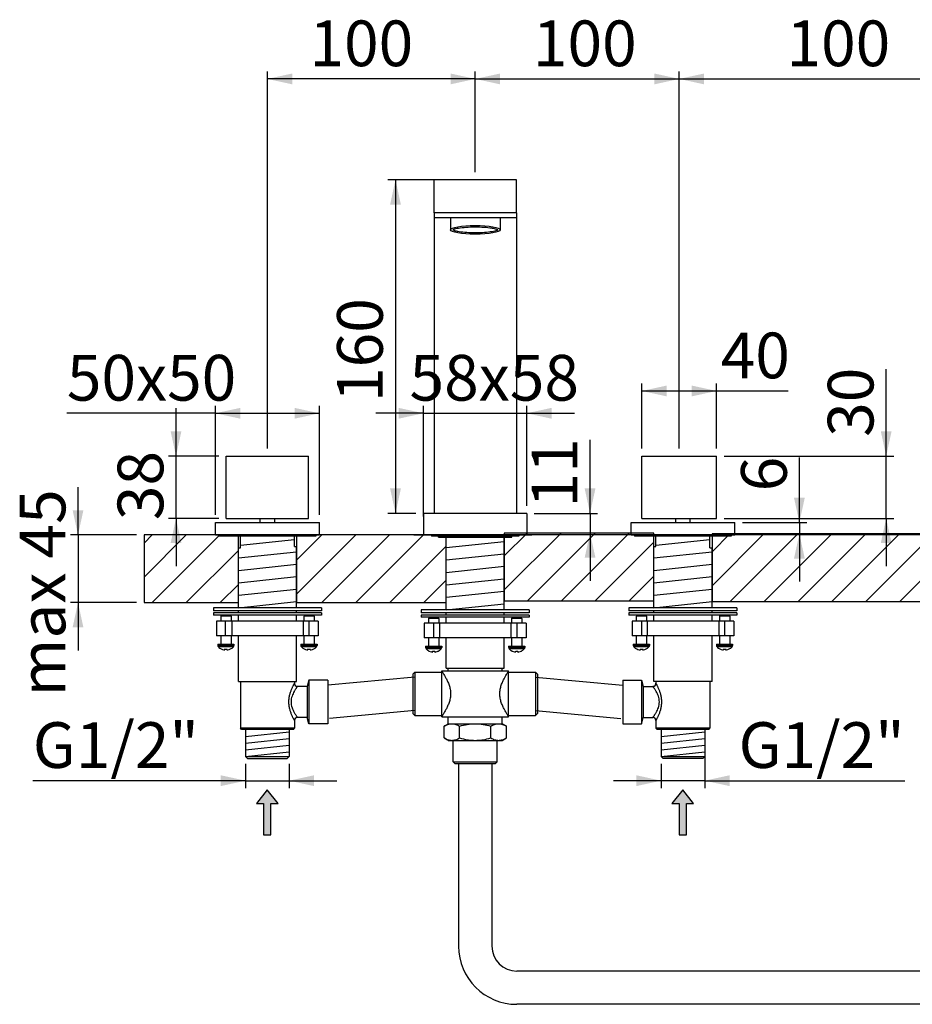
# Model space of a CAD drawing. Units: millimetres. Extents: x 7 to 202, y 7 to 288.
# Drawn here: x 7 to 126, y 156 to 288 of the extents above; entities that cross this region are included whole.
import ezdxf

# ---------------------------------------------------------------- set-up
doc = ezdxf.new("R2010")
doc.units = ezdxf.units.MM
doc.linetypes.add('SLD-Durchgehend', pattern=[0])
doc.layers.add('0_18', color=179, linetype='SLD-Durchgehend')
doc.styles.add('SLDTEXTSTYLE0', font='GOTHIC.TTF', dxfattribs={"width": 0.913})
doc.dimstyles.new('SLDDIMSTYLE0', dxfattribs={"dimtxt": 6.085417, "dimasz": 3.302, "dimexe": 0, "dimexo": 0.0625, "dimgap": 1.521354, "dimtad": 1, "dimdec": 0, "dimlfac": 4, "dimrnd": 1e-09, "dimzin": 12, "dimdsep": 46, "dimtxsty": 'SLDTEXTSTYLE0', "dimsah": 1, "dimcen": 0.09, "dimadec": 0, "dimazin": 3, "dimtfac": 1, "dimtdec": 1, "dimtofl": 0, "dimtmove": 0, "dimatfit": 3, "dimfxl": 1, "dimfrac": 2, "dimtolj": 1, "dimtzin": 12, "dimarcsym": 0})
doc.dimstyles.new('SLDDIMSTYLE1', dxfattribs={"dimtxt": 6.085417, "dimasz": 3.302, "dimexe": 0, "dimexo": 0.0625, "dimgap": 1.521354, "dimtad": 1, "dimdec": 0, "dimlfac": 4, "dimrnd": 1e-09, "dimzin": 12, "dimdsep": 46, "dimtxsty": 'SLDTEXTSTYLE0', "dimsah": 1, "dimcen": 0.09, "dimadec": 0, "dimazin": 3, "dimtfac": 1, "dimtdec": 1, "dimtmove": 0, "dimatfit": 0, "dimfxl": 1, "dimfrac": 2, "dimtolj": 1, "dimtzin": 12, "dimarcsym": 0})

# ---------------------------------------------------------------- blocks, each defined once
blk = doc.blocks.new('_D')
at = {"layer": '0_18', "color": 7}
for p, q in [((89.92, 230.48), (89.92, 239.14)), ((99.86, 230.48), (99.86, 239.14)), ((89.92, 238.14), (99.86, 238.14)), ((99.86, 238.14), (109.41, 238.14))]:
    blk.add_line(p, q, dxfattribs=at)
for points in [[(89.92, 238.14), (93.22, 237.42), (93.22, 238.86)], [(99.86, 238.14), (96.56, 238.86), (96.56, 237.42)]]:
    blk.add_solid(points, dxfattribs=at)
at = {"layer": '0_18', "color": 7, "insert": (100.41, 245.91), "char_height": 6.085, "attachment_point": 1, "style": 'SLDTEXTSTYLE0'}
blk.add_mtext('40', dxfattribs=at)
blk = doc.blocks.new('_D_1')
at = {"layer": '0_18', "color": 7}
for p, q in [((110.89, 220.63), (110.89, 229.27)), ((103.3, 220.63), (111.89, 220.63)), ((110.89, 220.63), (110.89, 219.12)), ((110.89, 219.12), (110.89, 212.77))]:
    blk.add_line(p, q, dxfattribs=at)
for points in [[(110.89, 220.63), (111.61, 223.93), (110.17, 223.93)], [(110.89, 219.12), (110.17, 215.82), (111.61, 215.82)]]:
    blk.add_solid(points, dxfattribs=at)
at = {"layer": '0_18', "color": 7, "insert": (103.12, 224.77), "char_height": 6.09, "attachment_point": 1, "rotation": 90, "style": 'SLDTEXTSTYLE0'}
blk.add_mtext('6', dxfattribs=at)
blk = doc.blocks.new('_D_2')
at = {"layer": '0_18', "color": 7}
for p, q in [((83.01, 221.85), (83.01, 231.63)), ((75.58, 221.85), (84.01, 221.85)), ((83.01, 221.85), (83.01, 219.23)), ((83.01, 219.23), (83.01, 212.88))]:
    blk.add_line(p, q, dxfattribs=at)
for points in [[(83.01, 221.85), (83.73, 225.16), (82.29, 225.16)], [(83.01, 219.23), (82.29, 215.93), (83.73, 215.93)]]:
    blk.add_solid(points, dxfattribs=at)
at = {"layer": '0_18', "color": 7, "insert": (75.24, 222.63), "char_height": 6.085, "attachment_point": 1, "rotation": 90, "style": 'SLDTEXTSTYLE0'}
blk.add_mtext('11', dxfattribs=at)
blk = doc.blocks.new('_D_3')
at = {"layer": '0_18', "color": 7}
for p, q in [((98.29, 190.3), (98.29, 185.26)), ((92.48, 188.5), (92.48, 185.26)), ((92.48, 186.26), (86.13, 186.26)), ((98.29, 186.26), (92.48, 186.26)), ((98.29, 186.26), (124.93, 186.26))]:
    blk.add_line(p, q, dxfattribs=at)
for points in [[(92.48, 186.26), (89.18, 186.98), (89.18, 185.54)], [(98.29, 186.26), (101.59, 185.54), (101.59, 186.98)]]:
    blk.add_solid(points, dxfattribs=at)
at = {"layer": '0_18', "color": 7, "insert": (102.79, 194.04), "char_height": 6.085, "attachment_point": 1, "style": 'SLDTEXTSTYLE0'}
blk.add_mtext('G1/2"', dxfattribs=at)
blk = doc.blocks.new('_D_8')
at = {"layer": '0_18', "color": 7}
for p, q in [((37.14, 188.5), (37.14, 185.26)), ((42.95, 188.5), (42.95, 185.26)), ((37.14, 186.26), (8.8, 186.26)), ((37.14, 186.26), (42.95, 186.26)), ((42.95, 186.26), (49.3, 186.26))]:
    blk.add_line(p, q, dxfattribs=at)
for points in [[(37.14, 186.26), (33.83, 186.98), (33.83, 185.54)], [(42.95, 186.26), (46.25, 185.54), (46.25, 186.98)]]:
    blk.add_solid(points, dxfattribs=at)
at = {"layer": '0_18', "color": 7, "insert": (8.8, 194.04), "char_height": 6.085, "attachment_point": 1, "style": 'SLDTEXTSTYLE0'}
blk.add_mtext('G1/2"', dxfattribs=at)
blk = doc.blocks.new('_D_12')
at = {"layer": '0_18', "color": 7}
for p, q in [((122.45, 229.48), (122.45, 241.03)), ((100.86, 229.48), (123.45, 229.48)), ((122.45, 221.18), (122.45, 229.48)), ((100.86, 221.18), (123.45, 221.18)), ((122.45, 221.18), (122.45, 214.83))]:
    blk.add_line(p, q, dxfattribs=at)
for points in [[(122.45, 229.48), (123.17, 232.78), (121.73, 232.78)], [(122.45, 221.18), (121.73, 217.88), (123.17, 217.88)]]:
    blk.add_solid(points, dxfattribs=at)
at = {"layer": '0_18', "color": 7, "insert": (114.67, 232.03), "char_height": 6.085, "attachment_point": 1, "rotation": 90, "style": 'SLDTEXTSTYLE0'}
blk.add_mtext('30', dxfattribs=at)
blk = doc.blocks.new('_D_13')
at = {"layer": '0_18', "color": 7}
for p, q in [((66.73, 266.25), (56.1, 266.25)), ((57.1, 266.25), (57.1, 221.85)), ((59.83, 221.85), (56.1, 221.85))]:
    blk.add_line(p, q, dxfattribs=at)
for points in [[(57.1, 266.25), (56.38, 262.95), (57.82, 262.95)], [(57.1, 221.85), (57.82, 225.16), (56.38, 225.16)]]:
    blk.add_solid(points, dxfattribs=at)
at = {"layer": '0_18', "color": 7, "insert": (49.32, 236.67), "char_height": 6.085, "attachment_point": 1, "rotation": 90, "style": 'SLDTEXTSTYLE0'}
blk.add_mtext('160', dxfattribs=at)
blk = doc.blocks.new('_D_14')
at = {"layer": '0_18', "color": 7}
for p, q in [((67.73, 267.25), (67.73, 280.68)), ((94.89, 230.48), (94.89, 280.68)), ((67.73, 279.68), (94.89, 279.68))]:
    blk.add_line(p, q, dxfattribs=at)
for points in [[(67.73, 279.68), (71.03, 278.96), (71.03, 280.4)], [(94.89, 279.68), (91.59, 280.4), (91.59, 278.96)]]:
    blk.add_solid(points, dxfattribs=at)
at = {"layer": '0_18', "color": 7, "insert": (75.4, 287.46), "char_height": 6.085, "attachment_point": 1, "style": 'SLDTEXTSTYLE0'}
blk.add_mtext('100', dxfattribs=at)
blk = doc.blocks.new('_D_15')
at = {"layer": '0_18', "color": 7}
for p, q in [((94.89, 230.48), (94.89, 280.68)), ((134.13, 276.43), (134.13, 280.68)), ((94.89, 279.68), (134.13, 279.68))]:
    blk.add_line(p, q, dxfattribs=at)
for points in [[(94.89, 279.68), (98.19, 278.96), (98.19, 280.4)], [(134.13, 279.68), (130.83, 280.4), (130.83, 278.96)]]:
    blk.add_solid(points, dxfattribs=at)
at = {"layer": '0_18', "color": 7, "insert": (109.17, 287.46), "char_height": 6.085, "attachment_point": 1, "style": 'SLDTEXTSTYLE0'}
blk.add_mtext('100', dxfattribs=at)
blk = doc.blocks.new('_D_16')
at = {"layer": '0_18', "color": 7}
for p, q in [((33.12, 221.63), (33.12, 236.17)), ((46.96, 221.63), (46.96, 236.17)), ((33.12, 235.17), (13.33, 235.17)), ((33.12, 235.17), (46.96, 235.17))]:
    blk.add_line(p, q, dxfattribs=at)
for points in [[(33.12, 235.17), (36.43, 234.45), (36.43, 235.89)], [(46.96, 235.17), (43.66, 235.89), (43.66, 234.45)]]:
    blk.add_solid(points, dxfattribs=at)
at = {"layer": '0_18', "color": 7, "insert": (13.33, 242.94), "char_height": 6.085, "attachment_point": 1, "style": 'SLDTEXTSTYLE0'}
blk.add_mtext('50x50', dxfattribs=at)
blk = doc.blocks.new('_D_17')
at = {"layer": '0_18', "color": 7}
for p, q in [((60.83, 221.41), (60.83, 236.17)), ((74.58, 222.85), (74.58, 236.17)), ((60.83, 235.17), (54.48, 235.17)), ((60.83, 235.17), (74.58, 235.17)), ((74.58, 235.17), (80.93, 235.17))]:
    blk.add_line(p, q, dxfattribs=at)
for points in [[(60.83, 235.17), (57.52, 235.89), (57.52, 234.45)], [(74.58, 235.17), (77.88, 234.45), (77.88, 235.89)]]:
    blk.add_solid(points, dxfattribs=at)
at = {"layer": '0_18', "color": 7, "insert": (58.97, 242.94), "char_height": 6.085, "attachment_point": 1, "style": 'SLDTEXTSTYLE0'}
blk.add_mtext('58x58', dxfattribs=at)
blk = doc.blocks.new('_D_18')
at = {"layer": '0_18', "color": 7}
for p, q in [((14.82, 218.97), (14.82, 225.32)), ((22.61, 218.97), (13.82, 218.97)), ((14.82, 218.97), (14.82, 209.96)), ((22.61, 209.96), (13.82, 209.96)), ((14.82, 209.96), (14.82, 203.61))]:
    blk.add_line(p, q, dxfattribs=at)
for points in [[(14.82, 218.97), (15.54, 222.27), (14.1, 222.27)], [(14.82, 209.96), (14.1, 206.66), (15.54, 206.66)]]:
    blk.add_solid(points, dxfattribs=at)
at = {"layer": '0_18', "color": 7, "insert": (7.05, 197.48), "char_height": 6.085, "attachment_point": 1, "rotation": 90, "style": 'SLDTEXTSTYLE0'}
blk.add_mtext('max 45', dxfattribs=at)
blk = doc.blocks.new('_D_19')
at = {"layer": '0_18', "color": 7}
for p, q in [((27.87, 229.48), (27.87, 235.83)), ((33.56, 229.48), (26.87, 229.48)), ((27.87, 221.18), (27.87, 229.48)), ((33.56, 221.18), (26.87, 221.18)), ((27.87, 221.18), (27.87, 214.83))]:
    blk.add_line(p, q, dxfattribs=at)
for points in [[(27.87, 229.48), (28.59, 232.78), (27.15, 232.78)], [(27.87, 221.18), (27.15, 217.88), (28.59, 217.88)]]:
    blk.add_solid(points, dxfattribs=at)
at = {"layer": '0_18', "color": 7, "insert": (20.09, 220.94), "char_height": 6.085, "attachment_point": 1, "rotation": 90, "style": 'SLDTEXTSTYLE0'}
blk.add_mtext('38', dxfattribs=at)
blk = doc.blocks.new('_D_20')
at = {"layer": '0_18', "color": 7}
for p, q in [((40.04, 230.48), (40.04, 280.68)), ((67.73, 267.25), (67.73, 280.68)), ((67.73, 279.68), (40.04, 279.68))]:
    blk.add_line(p, q, dxfattribs=at)
for points in [[(40.04, 279.68), (43.34, 278.96), (43.34, 280.4)], [(67.73, 279.68), (64.43, 280.4), (64.43, 278.96)]]:
    blk.add_solid(points, dxfattribs=at)
at = {"layer": '0_18', "color": 7, "insert": (45.64, 287.46), "char_height": 6.085, "attachment_point": 1, "style": 'SLDTEXTSTYLE0'}
blk.add_mtext('100', dxfattribs=at)

msp = doc.modelspace()

# ---------------------------------------------------------------- hatches: boundary and pattern name
at = {"layer": '0_18'}
h = msp.add_hatch(dxfattribs=at)
h.set_pattern_fill('ANSI31', color=256, scale=1.00625, style=0)
h.paths.add_polyline_path([(23.61, 209.96), (36.17, 209.96), (36.17, 218.97), (23.61, 218.97)], flags=0)
h = msp.add_hatch(dxfattribs=at)
h.set_pattern_fill('ANSI31', color=256, scale=1.00625, style=0)
h.paths.add_polyline_path([(43.92, 209.96), (63.84, 209.96), (63.84, 218.97), (43.92, 218.97)], flags=0)
h = msp.add_hatch(dxfattribs=at)
h.set_pattern_fill('ANSI31', color=256, scale=1.00625, style=0)
h.paths.add_polyline_path([(71.59, 210.22), (91.51, 210.22), (91.51, 219.23), (71.59, 219.23)], flags=0)
h = msp.add_hatch(dxfattribs=at)
h.set_pattern_fill('ANSI31', color=256, scale=1.00625, style=0)
h.paths.add_polyline_path([(99.26, 210.11), (130.25, 210.11), (130.25, 219.12), (99.26, 219.12)], flags=0)
for points in [[(39.54, 183.24), (39.54, 179.05), (40.51, 179.05), (40.51, 183.24), (41.47, 183.24), (40.02, 185.03), (38.58, 183.24)], [(94.89, 183.24), (94.89, 179.05), (95.85, 179.05), (95.85, 183.24), (96.81, 183.24), (95.37, 185.03), (93.92, 183.24)]]:
    msp.add_hatch(color=256, dxfattribs=at).paths.add_polyline_path(points, flags=0)

# ---------------------------------------------------------------- linework, layer by layer
at = {"layer": '0_18', "color": 7}
for p, q in [((73.23, 266.25), (62.23, 266.25)), ((62.23, 261.85), (62.23, 266.25)), ((73.23, 261.85), (73.23, 266.25)), ((62.23, 261.85), (62.23, 221.85)), ((73.23, 261.85), (62.23, 261.85)), ((73.23, 261.85), (73.23, 221.85))]:
    msp.add_line(p, q, dxfattribs=at)
at = {"layer": '0_18', "color": 250, "linetype": 'SLD-Durchgehend', "true_color": 0x191924}
for p, q in [((73.23, 261.85), (62.23, 261.85)), ((73.23, 261.18), (62.23, 261.18)), ((64.43, 261.18), (64.43, 259.59)), ((71.03, 261.18), (71.03, 259.59)), ((34.56, 221.18), (34.56, 229.48)), ((34.56, 229.48), (45.53, 229.48)), ((45.53, 221.18), (45.53, 229.48)), ((89.92, 221.18), (89.92, 229.48)), ((89.92, 229.48), (99.86, 229.48)), ((99.86, 221.18), (99.86, 229.48)), ((74.58, 221.85), (60.83, 221.85)), ((60.83, 221.85), (60.83, 218.97)), ((74.58, 221.85), (74.58, 218.97)), ((33.12, 218.97), (33.12, 220.63)), ((33.12, 220.63), (46.96, 220.63)), ((34.56, 221.18), (45.53, 221.18)), ((39.07, 220.63), (39.07, 221.18)), ((41.01, 220.63), (41.01, 221.18)), ((46.96, 218.97), (46.96, 220.63)), ((88.47, 218.97), (88.47, 220.63)), ((88.47, 220.63), (102.3, 220.63)), ((89.92, 221.18), (99.86, 221.18)), ((94.42, 220.63), (94.42, 221.18)), ((96.35, 220.63), (96.35, 221.18)), ((102.3, 218.97), (102.3, 220.63)), ((140.1, 218.97), (23.61, 218.97)), ((33.12, 218.97), (46.96, 218.97)), ((33.61, 218.97), (33.61, 218.83)), ((46.48, 218.97), (46.48, 218.83)), ((59.55, 218.97), (75.25, 218.97)), ((60.83, 218.97), (74.58, 218.97)), ((61.9, 218.97), (61.9, 218.83)), ((73.53, 218.97), (73.53, 218.83)), ((88.47, 218.97), (102.3, 218.97)), ((88.95, 218.97), (88.95, 218.83)), ((101.82, 218.97), (101.82, 218.83)), ((46.48, 218.83), (33.61, 218.83)), ((36.44, 217.25), (36.44, 218.83)), ((43.64, 217.45), (43.64, 218.83)), ((73.53, 218.83), (61.9, 218.83)), ((62.83, 218.69), (62.83, 218.83)), ((62.83, 218.69), (72.6, 218.69)), ((63.84, 209.01), (63.84, 218.69)), ((71.59, 209.01), (71.59, 218.69)), ((72.6, 218.69), (72.6, 218.83)), ((101.82, 218.83), (88.95, 218.83)), ((91.79, 217.45), (91.79, 218.83)), ((98.98, 217.25), (98.98, 218.83)), ((36.17, 209.28), (36.17, 217.25)), ((36.17, 209.28), (36.17, 217.25)), ((36.17, 217.25), (36.44, 217.25)), ((43.64, 217.45), (43.92, 217.45)), ((43.92, 209.28), (43.92, 217.45)), ((43.92, 209.28), (43.92, 217.45)), ((91.51, 217.45), (91.79, 217.45)), ((91.51, 209.28), (91.51, 217.45)), ((91.51, 209.28), (91.51, 217.45)), ((98.98, 217.25), (99.26, 217.25)), ((99.26, 209.28), (99.26, 217.25)), ((99.26, 209.28), (99.26, 217.25)), ((32.85, 209.28), (32.85, 208.87)), ((47.24, 209.28), (32.85, 209.28)), ((47.24, 208.87), (32.85, 208.87)), ((32.85, 208.59), (32.85, 208.31)), ((47.24, 208.59), (32.85, 208.59)), ((36.17, 208.59), (36.17, 208.87)), ((36.17, 208.59), (36.17, 208.87)), ((43.92, 208.59), (43.92, 208.87)), ((43.92, 208.59), (43.92, 208.87)), ((47.24, 209.28), (47.24, 208.87)), ((47.24, 208.59), (47.24, 208.31)), ((60.52, 209.01), (60.52, 208.59)), ((74.91, 209.01), (60.52, 209.01)), ((74.91, 208.59), (60.52, 208.59)), ((63.84, 208.31), (63.84, 208.59)), ((71.59, 208.31), (71.59, 208.59)), ((74.91, 209.01), (74.91, 208.59)), ((102.58, 209.28), (88.19, 209.28)), ((88.19, 209.28), (88.19, 208.87)), ((102.58, 208.87), (88.19, 208.87)), ((102.58, 208.59), (88.19, 208.59)), ((88.19, 208.59), (88.19, 208.31)), ((91.51, 208.59), (91.51, 208.87)), ((91.51, 208.59), (91.51, 208.87)), ((99.26, 208.59), (99.26, 208.87)), ((99.26, 208.59), (99.26, 208.87)), ((102.58, 209.28), (102.58, 208.87)), ((102.58, 208.59), (102.58, 208.31)), ((47.24, 208.31), (32.85, 208.31)), ((33.26, 207.48), (33.26, 205.55)), ((46.82, 207.48), (33.26, 207.48)), ((33.98, 208.31), (33.82, 208.15)), ((33.82, 208.15), (33.82, 207.48)), ((35.2, 208.15), (33.82, 208.15)), ((34.42, 207.48), (34.42, 205.55)), ((35.03, 208.31), (35.2, 208.15)), ((35.2, 208.15), (35.2, 207.48)), ((35.29, 207.48), (35.29, 205.55)), ((36.17, 207.48), (36.17, 208.31)), ((36.17, 207.48), (36.17, 208.31)), ((43.92, 207.48), (43.92, 208.31)), ((43.92, 207.48), (43.92, 208.31)), ((44.79, 207.48), (44.79, 205.55)), ((45.05, 208.31), (44.88, 208.15)), ((44.88, 208.15), (44.88, 207.48)), ((46.27, 208.15), (44.88, 208.15)), ((45.58, 207.48), (45.58, 205.55)), ((46.1, 208.31), (46.27, 208.15)), ((46.27, 208.15), (46.27, 207.48)), ((46.82, 207.48), (46.82, 205.55)), ((60.52, 208.31), (60.52, 208.04)), ((74.91, 208.31), (60.52, 208.31)), ((74.91, 208.04), (60.52, 208.04)), ((60.93, 207.21), (60.93, 205.27)), ((74.49, 207.21), (60.93, 207.21)), ((61.65, 208.04), (61.49, 207.87)), ((61.49, 207.87), (61.49, 207.21)), ((62.87, 207.87), (61.49, 207.87)), ((62.18, 207.21), (62.18, 205.27)), ((62.71, 208.04), (62.87, 207.87)), ((62.87, 207.87), (62.87, 207.21)), ((62.96, 207.21), (62.96, 205.27)), ((63.84, 207.21), (63.84, 208.04)), ((71.59, 207.21), (71.59, 208.04)), ((72.47, 207.21), (72.47, 205.27)), ((72.72, 208.04), (72.56, 207.87)), ((72.56, 207.87), (72.56, 207.21)), ((73.94, 207.87), (72.56, 207.87)), ((73.25, 207.21), (73.25, 205.27)), ((73.77, 208.04), (73.94, 207.87)), ((73.94, 207.87), (73.94, 207.21)), ((74.49, 207.21), (74.49, 205.27)), ((74.91, 208.31), (74.91, 208.04)), ((102.58, 208.31), (88.19, 208.31)), ((102.17, 207.48), (88.61, 207.48)), ((88.61, 207.48), (88.61, 205.55)), ((89.33, 208.31), (89.16, 208.15)), ((90.54, 208.15), (89.16, 208.15)), ((89.16, 208.15), (89.16, 207.48)), ((89.85, 207.48), (89.85, 205.55)), ((90.38, 208.31), (90.54, 208.15)), ((90.54, 208.15), (90.54, 207.48)), ((90.63, 207.48), (90.63, 205.55)), ((91.51, 207.48), (91.51, 208.31)), ((91.51, 207.48), (91.51, 208.31)), ((99.26, 207.48), (99.26, 208.31)), ((99.26, 207.48), (99.26, 208.31)), ((100.14, 207.48), (100.14, 205.55)), ((100.39, 208.31), (100.23, 208.15)), ((101.61, 208.15), (100.23, 208.15)), ((100.23, 208.15), (100.23, 207.48)), ((100.92, 207.48), (100.92, 205.55)), ((101.45, 208.31), (101.61, 208.15)), ((101.61, 208.15), (101.61, 207.48)), ((102.17, 207.48), (102.17, 205.55)), ((46.82, 205.55), (33.26, 205.55)), ((33.82, 205.55), (33.82, 204.44)), ((35.2, 205.55), (35.2, 204.44)), ((36.17, 199.46), (36.17, 205.55)), ((36.17, 199.46), (36.17, 205.55)), ((43.92, 199.46), (43.92, 205.55)), ((43.92, 199.46), (43.92, 205.55)), ((44.88, 205.55), (44.88, 204.44)), ((46.27, 205.55), (46.27, 204.44)), ((74.49, 205.27), (60.93, 205.27)), ((61.49, 205.27), (61.49, 204.16)), ((62.87, 205.27), (62.87, 204.16)), ((63.84, 201.26), (63.84, 205.27)), ((71.59, 201.26), (71.59, 205.27)), ((72.56, 205.27), (72.56, 204.16)), ((73.94, 205.27), (73.94, 204.16)), ((102.17, 205.55), (88.61, 205.55)), ((89.16, 205.55), (89.16, 204.44)), ((90.54, 205.55), (90.54, 204.44)), ((91.51, 199.46), (91.51, 205.55)), ((91.51, 199.46), (91.51, 205.55)), ((99.26, 199.46), (99.26, 205.55)), ((99.26, 199.46), (99.26, 205.55)), ((100.23, 205.55), (100.23, 204.44)), ((101.61, 205.55), (101.61, 204.44)), ((33.43, 204.44), (33.43, 204.27)), ((33.43, 204.44), (35.59, 204.44)), ((35.59, 204.27), (33.43, 204.27)), ((35.51, 204.08), (33.5, 204.08)), ((34.37, 203.68), (34.37, 203.79)), ((34.65, 203.68), (34.65, 203.79)), ((35.59, 204.44), (35.59, 204.27)), ((44.5, 204.44), (44.5, 204.27)), ((44.5, 204.44), (46.66, 204.44)), ((46.66, 204.27), (44.5, 204.27)), ((46.58, 204.08), (44.57, 204.08)), ((45.44, 203.68), (45.44, 203.79)), ((45.72, 203.68), (45.72, 203.79)), ((46.66, 204.44), (46.66, 204.27)), ((61.1, 204.16), (61.1, 203.99)), ((61.1, 204.16), (63.26, 204.16)), ((63.26, 203.99), (61.1, 203.99)), ((63.18, 203.8), (61.18, 203.8)), ((62.04, 203.4), (62.04, 203.51)), ((62.32, 203.4), (62.32, 203.51)), ((63.26, 204.16), (63.26, 203.99)), ((72.17, 204.16), (74.33, 204.16)), ((72.17, 204.16), (72.17, 203.99)), ((74.33, 203.99), (72.17, 203.99)), ((74.25, 203.8), (72.25, 203.8)), ((73.11, 203.4), (73.11, 203.51)), ((73.39, 203.4), (73.39, 203.51)), ((74.33, 204.16), (74.33, 203.99)), ((88.77, 204.44), (90.93, 204.44)), ((88.77, 204.44), (88.77, 204.27)), ((90.93, 204.27), (88.77, 204.27)), ((90.85, 204.08), (88.85, 204.08)), ((89.71, 203.79), (89.71, 203.68)), ((89.99, 203.79), (89.99, 203.68)), ((90.93, 204.44), (90.93, 204.27)), ((99.84, 204.44), (102, 204.44)), ((99.84, 204.44), (99.84, 204.27)), ((102, 204.27), (99.84, 204.27)), ((101.92, 204.08), (99.92, 204.08)), ((100.78, 203.79), (100.78, 203.68)), ((101.06, 203.79), (101.06, 203.68)), ((102, 204.44), (102, 204.27)), ((59.41, 200.44), (59.69, 200.72)), ((59.69, 200.72), (59.69, 194.93)), ((59.69, 200.72), (63.29, 200.72)), ((59.69, 200.72), (63.29, 200.72)), ((63.29, 194.78), (63.29, 200.87)), ((63.29, 200.87), (72.14, 200.87)), ((63.84, 201.26), (71.59, 201.26)), ((64.12, 200.87), (64.12, 201.26)), ((71.31, 200.87), (71.31, 201.26)), ((72.14, 194.78), (72.14, 200.87)), ((72.14, 200.72), (75.74, 200.72)), ((72.14, 200.72), (75.74, 200.72)), ((76.02, 200.44), (75.74, 200.72)), ((75.74, 200.72), (75.74, 194.93)), ((36.17, 199.46), (43.92, 199.46)), ((36.44, 199.46), (36.44, 193.23)), ((36.44, 199.46), (36.44, 193.23)), ((43.64, 199.46), (43.64, 199.24)), ((43.64, 199.46), (43.64, 199.24)), ((45.58, 199.65), (45.35, 198.82)), ((45.58, 199.65), (45.58, 193.84)), ((48.07, 199.65), (45.58, 199.65)), ((59.69, 200.04), (48.07, 198.96)), ((48.07, 199.65), (48.07, 193.84)), ((59.41, 200.44), (59.41, 195.21)), ((75.74, 200.04), (87.36, 198.96)), ((76.02, 200.44), (76.02, 195.21)), ((87.36, 199.65), (89.85, 199.65)), ((87.36, 199.65), (87.36, 193.84)), ((89.85, 199.65), (90.07, 198.82)), ((89.85, 199.65), (89.85, 193.84)), ((99.26, 199.46), (91.51, 199.46)), ((91.79, 199.46), (91.79, 199.24)), ((91.79, 199.46), (91.79, 199.24)), ((98.98, 199.46), (98.98, 193.23)), ((98.98, 199.46), (98.98, 193.23)), ((45.35, 198.82), (44.05, 198.82)), ((45.35, 198.82), (44.05, 198.82)), ((45.35, 198.82), (45.35, 194.67)), ((90.07, 198.82), (91.37, 198.82)), ((90.07, 198.82), (91.37, 198.82)), ((90.07, 198.82), (90.07, 194.67)), ((59.69, 195.61), (48.32, 194.53)), ((75.74, 195.61), (87.11, 194.53)), ((43.64, 194.26), (43.64, 193.23)), ((43.64, 194.26), (43.64, 193.23)), ((45.35, 194.67), (44.05, 194.67)), ((45.35, 194.67), (44.05, 194.67)), ((45.58, 193.84), (45.35, 194.67)), ((59.41, 195.21), (59.69, 194.93)), ((59.69, 194.93), (63.29, 194.93)), ((59.69, 194.93), (63.29, 194.93)), ((63.29, 194.78), (72.14, 194.78)), ((64.12, 193.84), (64.12, 194.78)), ((71.31, 193.84), (71.31, 194.78)), ((72.14, 194.93), (75.74, 194.93)), ((72.14, 194.93), (75.74, 194.93)), ((76.02, 195.21), (75.74, 194.93)), ((89.85, 193.84), (90.07, 194.67)), ((90.07, 194.67), (91.37, 194.67)), ((90.07, 194.67), (91.37, 194.67)), ((91.79, 194.26), (91.79, 193.23)), ((91.79, 194.26), (91.79, 193.23)), ((36.58, 193.09), (36.44, 193.23)), ((43.64, 193.23), (36.44, 193.23)), ((43.5, 193.09), (36.58, 193.09)), ((37.14, 193.09), (37.14, 189.5)), ((42.95, 193.09), (42.95, 189.5)), ((43.5, 193.09), (43.64, 193.23)), ((48.07, 193.84), (45.58, 193.84)), ((63.56, 193.52), (64.12, 193.84)), ((63.56, 191.95), (63.56, 193.52)), ((64.12, 193.84), (71.31, 193.84)), ((65.64, 191.95), (65.64, 193.52)), ((69.79, 191.95), (69.79, 193.52)), ((71.87, 193.52), (71.31, 193.84)), ((71.87, 191.95), (71.87, 193.52)), ((87.36, 193.84), (89.85, 193.84)), ((98.98, 193.23), (91.79, 193.23)), ((91.93, 193.09), (91.79, 193.23)), ((98.85, 193.09), (91.93, 193.09)), ((92.48, 193.09), (92.48, 189.5)), ((98.29, 193.09), (98.29, 189.5)), ((98.85, 193.09), (98.98, 193.23)), ((64.12, 191.63), (63.56, 191.95)), ((64.12, 191.63), (71.31, 191.63)), ((64.78, 188.75), (64.78, 191.63)), ((70.65, 188.75), (70.65, 191.63)), ((71.31, 191.63), (71.87, 191.95)), ((37.41, 189.22), (37.14, 189.5)), ((37.14, 189.5), (42.95, 189.5)), ((37.41, 189.22), (42.67, 189.22)), ((42.67, 189.22), (42.95, 189.5)), ((65, 188.53), (64.78, 188.75)), ((64.78, 188.75), (70.65, 188.75)), ((70.43, 188.53), (70.65, 188.75)), ((92.76, 189.22), (92.48, 189.5)), ((92.48, 189.5), (98.29, 189.5)), ((98.01, 189.22), (92.76, 189.22)), ((98.01, 189.22), (98.29, 189.5)), ((65, 188.53), (70.43, 188.53)), ((65.5, 188.53), (65.5, 164.24)), ((69.93, 188.53), (69.93, 164.24)), ((130.81, 160.92), (73.25, 160.92)), ((130.81, 156.49), (73.25, 156.49))]:
    msp.add_line(p, q, dxfattribs=at)
at = {"layer": '0_18'}
for p, q in [((36.17, 218.97), (23.61, 218.97)), ((23.61, 218.97), (23.61, 209.96)), ((36.17, 209.96), (36.17, 218.97)), ((63.84, 218.97), (43.92, 218.97)), ((43.92, 218.97), (43.92, 209.96)), ((63.84, 209.96), (63.84, 218.97)), ((91.51, 219.23), (71.59, 219.23)), ((71.59, 219.23), (71.59, 210.22)), ((91.51, 210.22), (91.51, 219.23)), ((130.25, 219.12), (99.26, 219.12)), ((99.26, 219.12), (99.26, 210.11)), ((36.44, 217.61), (43.64, 218.37)), ((63.84, 217.31), (71.59, 218.12)), ((91.79, 217.61), (98.98, 218.37)), ((36.17, 215.92), (43.92, 216.74)), ((63.84, 215.65), (71.59, 216.46)), ((91.51, 215.92), (99.26, 216.74)), ((36.17, 214.26), (43.92, 215.08)), ((91.51, 214.26), (99.26, 215.08)), ((63.84, 213.99), (71.59, 214.8)), ((36.17, 212.6), (43.92, 213.42)), ((63.84, 212.33), (71.59, 213.14)), ((91.51, 212.6), (99.26, 213.42)), ((36.17, 210.94), (43.92, 211.76)), ((63.84, 210.67), (71.59, 211.48)), ((91.51, 210.94), (99.26, 211.76)), ((23.61, 209.96), (36.17, 209.96)), ((36.17, 209.28), (43.92, 210.1)), ((43.92, 209.96), (63.84, 209.96)), ((63.84, 209.01), (71.59, 209.82)), ((71.59, 210.22), (91.51, 210.22)), ((91.51, 209.28), (99.26, 210.1)), ((99.26, 210.11), (130.25, 210.11)), ((37.14, 192.15), (42.95, 192.75)), ((92.48, 192.15), (98.29, 192.75)), ((37.14, 191.27), (42.95, 191.86)), ((92.48, 191.27), (98.29, 191.86)), ((37.14, 190.38), (42.95, 190.98)), ((37.14, 189.5), (42.95, 190.09)), ((92.48, 190.38), (98.29, 190.98)), ((92.48, 189.5), (98.29, 190.09)), ((40.02, 185.03), (38.58, 183.24)), ((41.47, 183.24), (40.02, 185.03)), ((95.37, 185.03), (93.92, 183.24)), ((96.81, 183.24), (95.37, 185.03)), ((38.58, 183.24), (39.54, 183.24)), ((39.54, 183.24), (39.54, 179.05)), ((40.51, 179.05), (40.51, 183.24)), ((40.51, 183.24), (41.47, 183.24)), ((93.92, 183.24), (94.89, 183.24)), ((94.89, 183.24), (94.89, 179.05)), ((95.85, 179.05), (95.85, 183.24)), ((95.85, 183.24), (96.81, 183.24)), ((39.54, 179.05), (40.51, 179.05)), ((94.89, 179.05), (95.85, 179.05))]:
    msp.add_line(p, q, dxfattribs=at)
at = {"layer": '0_18', "color": 250, "linetype": 'SLD-Durchgehend', "true_color": 0x191924}
for centre, radius, start, end in [((33.71, 204.27), 0.277, 180, 223.5312), ((34.51, 205.03), 1.38, 223.5312, 243.1841), ((34.51, 205.03), 1.38, 243.1754, 258.4041), ((34.51, 203.67), 0.634, 168.5839, 169.2352), ((34.51, 205.11), 1.33, 264.0258, 269.9899), ((34.51, 205.11), 1.33, 270.0101, 275.9742), ((34.51, 205.03), 1.38, 281.5959, 296.8246), ((34.51, 205.03), 1.38, 296.8159, 316.4688), ((34.51, 203.67), 0.634, 10.7648, 11.4161), ((35.31, 204.27), 0.277, 316.4688, 360), ((44.77, 204.27), 0.277, 180, 223.5312), ((45.58, 205.03), 1.38, 223.5312, 243.1841), ((45.58, 203.67), 0.634, 168.5839, 169.2352), ((45.58, 205.03), 1.38, 243.1754, 258.4041), ((45.58, 205.11), 1.33, 264.0258, 269.9899), ((45.58, 205.11), 1.33, 270.0101, 275.9742), ((45.58, 205.03), 1.38, 281.5959, 296.8246), ((45.58, 205.03), 1.38, 296.8159, 316.4688), ((45.58, 203.67), 0.634, 10.7648, 11.4161), ((46.38, 204.27), 0.277, 316.4688, 360), ((61.38, 203.99), 0.277, 180, 223.5312), ((62.18, 204.75), 1.38, 223.5312, 243.1841), ((62.18, 204.75), 1.38, 243.1754, 258.4041), ((62.18, 203.4), 0.634, 168.5839, 169.2352), ((62.18, 204.84), 1.33, 264.0258, 269.9899), ((62.18, 204.84), 1.33, 270.0101, 275.9742), ((62.18, 204.75), 1.38, 281.5959, 296.8246), ((62.18, 204.75), 1.38, 296.8159, 316.4688), ((62.18, 203.4), 0.634, 10.7648, 11.4161), ((62.98, 203.99), 0.277, 316.4688, 360), ((72.45, 203.99), 0.277, 180, 223.5312), ((73.25, 204.75), 1.38, 223.5312, 243.1841), ((73.25, 204.75), 1.38, 243.1754, 258.4041), ((73.25, 203.4), 0.634, 168.5839, 169.2352), ((73.25, 204.84), 1.33, 264.0258, 269.9899), ((73.25, 204.84), 1.33, 270.0101, 275.9742), ((73.25, 204.75), 1.38, 281.5959, 296.8246), ((73.25, 204.75), 1.38, 296.8159, 316.4688), ((73.25, 203.4), 0.634, 10.7648, 11.4161), ((74.05, 203.99), 0.277, 316.4688, 360), ((89.05, 204.27), 0.277, 180, 223.5312), ((89.85, 205.03), 1.38, 223.5312, 243.1841), ((89.85, 205.03), 1.38, 243.1754, 258.4041), ((89.85, 203.67), 0.634, 168.5839, 169.2352), ((89.85, 205.11), 1.33, 264.0258, 269.9899), ((89.85, 205.11), 1.33, 270.0101, 275.9742), ((89.85, 205.03), 1.38, 281.5959, 296.8246), ((89.85, 203.67), 0.634, 10.7648, 11.4161), ((89.85, 205.03), 1.38, 296.8159, 316.4688), ((90.65, 204.27), 0.277, 316.4688, 360), ((100.12, 204.27), 0.277, 180, 223.5312), ((100.92, 205.03), 1.38, 223.5312, 243.1841), ((100.92, 205.03), 1.38, 243.1754, 258.4041), ((100.92, 203.67), 0.634, 168.5839, 169.2352), ((100.92, 205.11), 1.33, 264.0258, 269.9899), ((100.92, 205.11), 1.33, 270.0101, 275.9742), ((100.92, 205.03), 1.38, 281.5959, 296.8246), ((100.92, 205.03), 1.38, 296.8159, 316.4688), ((100.92, 203.67), 0.634, 10.7648, 11.4161), ((101.72, 204.27), 0.277, 316.4688, 360), ((44.05, 199.24), 0.415, 179.998, 270.0016), ((91.37, 199.24), 0.415, 269.9984, 0.002), ((47.85, 195.75), 4.88, 150.299, 150.5095), ((47.85, 197.74), 4.87, 209.4877, 209.6373), ((44.05, 194.26), 0.415, 89.9992, 180.001), ((91.37, 194.26), 0.415, 359.999, 90.0008), ((73.25, 164.24), 7.75, 180, 270), ((73.25, 164.24), 3.32, 180, 270)]:
    msp.add_arc(centre, radius, start, end, dxfattribs=at)
msp.add_ellipse((67.73, 259.59), major_axis=(-3.3, 0), ratio=0.173648, dxfattribs=at)
for points, knots in [([(70.73, 259.59), (70.66, 259.62), (70.55, 259.66), (70.26, 259.73), (70.09, 259.77), (69.31, 259.89), (68.5, 259.94), (66.88, 259.94), (66.08, 259.88), (65.21, 259.74), (64.97, 259.68), (64.79, 259.61), (64.76, 259.6), (64.73, 259.59)], [3.496693, 3.496693, 3.496693, 3.496693, 3.73991, 3.73991, 3.983127, 3.983127, 4.725658, 4.725658, 5.468189, 5.468189, 5.846116, 5.846116, 5.928085, 5.928085, 5.928085, 5.928085]), ([(64.73, 259.59), (64.81, 259.55), (64.92, 259.51), (65.2, 259.44), (65.37, 259.41), (66.16, 259.28), (66.97, 259.23), (68.58, 259.23), (69.38, 259.29), (70.25, 259.43), (70.49, 259.49), (70.68, 259.56), (70.71, 259.57), (70.73, 259.59)], [0.3551, 0.3551, 0.3551, 0.3551, 0.598317, 0.598317, 0.841534, 0.841534, 1.584066, 1.584066, 2.326597, 2.326597, 2.704523, 2.704523, 2.786492, 2.786492, 2.786492, 2.786492]), ([(34.23, 203.68), (34.25, 203.68), (34.27, 203.67), (34.31, 203.67), (34.33, 203.67), (34.34, 203.67), (34.35, 203.67), (34.36, 203.67), (34.36, 203.67), (34.37, 203.67), (34.37, 203.68), (34.37, 203.68)], [0, 0, 0, 0, 0.372637, 0.541143, 0.688665, 0.809605, 0.858892, 0.900392, 0.93422, 0.960981, 1, 1, 1, 1]), ([(34.65, 203.68), (34.65, 203.68), (34.65, 203.67), (34.65, 203.67), (34.66, 203.67), (34.66, 203.67), (34.67, 203.67), (34.69, 203.67), (34.71, 203.67), (34.74, 203.67), (34.77, 203.68), (34.78, 203.68)], [0, 0, 0, 0, 0.039019, 0.065779, 0.099607, 0.141106, 0.190392, 0.31133, 0.458849, 0.627353, 1, 1, 1, 1]), ([(45.3, 203.68), (45.32, 203.68), (45.34, 203.67), (45.38, 203.67), (45.4, 203.67), (45.41, 203.67), (45.42, 203.67), (45.43, 203.67), (45.43, 203.67), (45.44, 203.67), (45.44, 203.68), (45.44, 203.68)], [0, 0, 0, 0, 0.372637, 0.541143, 0.688665, 0.809605, 0.858892, 0.900392, 0.93422, 0.960981, 1, 1, 1, 1]), ([(45.72, 203.68), (45.72, 203.68), (45.72, 203.67), (45.72, 203.67), (45.73, 203.67), (45.73, 203.67), (45.74, 203.67), (45.76, 203.67), (45.78, 203.67), (45.81, 203.67), (45.84, 203.68), (45.85, 203.68)], [0, 0, 0, 0, 0.039019, 0.065779, 0.099607, 0.141106, 0.190392, 0.31133, 0.458849, 0.627353, 1, 1, 1, 1]), ([(61.9, 203.4), (61.92, 203.4), (61.95, 203.4), (61.98, 203.39), (62, 203.39), (62.01, 203.39), (62.02, 203.39), (62.03, 203.39), (62.04, 203.4), (62.04, 203.4), (62.04, 203.4), (62.04, 203.4)], [0, 0, 0, 0, 0.372637, 0.541143, 0.688665, 0.809605, 0.858892, 0.900392, 0.93422, 0.960981, 1, 1, 1, 1]), ([(62.32, 203.4), (62.32, 203.4), (62.32, 203.4), (62.32, 203.4), (62.33, 203.39), (62.33, 203.39), (62.34, 203.39), (62.36, 203.39), (62.38, 203.39), (62.41, 203.4), (62.44, 203.4), (62.46, 203.4)], [0, 0, 0, 0, 0.039019, 0.065779, 0.099607, 0.141106, 0.190392, 0.31133, 0.458849, 0.627353, 1, 1, 1, 1]), ([(72.97, 203.4), (72.99, 203.4), (73.01, 203.4), (73.05, 203.39), (73.07, 203.39), (73.08, 203.39), (73.09, 203.39), (73.1, 203.39), (73.1, 203.4), (73.11, 203.4), (73.11, 203.4), (73.11, 203.4)], [0, 0, 0, 0, 0.372637, 0.541143, 0.688665, 0.809605, 0.858892, 0.900392, 0.93422, 0.960981, 1, 1, 1, 1]), ([(73.39, 203.4), (73.39, 203.4), (73.39, 203.4), (73.39, 203.4), (73.4, 203.39), (73.4, 203.39), (73.41, 203.39), (73.43, 203.39), (73.45, 203.39), (73.48, 203.4), (73.51, 203.4), (73.53, 203.4)], [0, 0, 0, 0, 0.039019, 0.065779, 0.099607, 0.141106, 0.190392, 0.31133, 0.458849, 0.627353, 1, 1, 1, 1]), ([(89.57, 203.68), (89.59, 203.68), (89.62, 203.67), (89.65, 203.67), (89.67, 203.67), (89.69, 203.67), (89.7, 203.67), (89.7, 203.67), (89.71, 203.67), (89.71, 203.67), (89.71, 203.68), (89.71, 203.68)], [0, 0, 0, 0, 0.372637, 0.541143, 0.688665, 0.809605, 0.858892, 0.900392, 0.93422, 0.960981, 1, 1, 1, 1]), ([(89.99, 203.68), (89.99, 203.68), (89.99, 203.67), (90, 203.67), (90, 203.67), (90.01, 203.67), (90.02, 203.67), (90.03, 203.67), (90.05, 203.67), (90.09, 203.67), (90.11, 203.68), (90.13, 203.68)], [0, 0, 0, 0, 0.039019, 0.065779, 0.099607, 0.141106, 0.190392, 0.31133, 0.458849, 0.627353, 1, 1, 1, 1]), ([(100.64, 203.68), (100.66, 203.68), (100.69, 203.67), (100.72, 203.67), (100.74, 203.67), (100.76, 203.67), (100.77, 203.67), (100.77, 203.67), (100.78, 203.67), (100.78, 203.67), (100.78, 203.68), (100.78, 203.68)], [0, 0, 0, 0, 0.372637, 0.541143, 0.688665, 0.809605, 0.858892, 0.900392, 0.93422, 0.960981, 1, 1, 1, 1]), ([(101.06, 203.68), (101.06, 203.68), (101.06, 203.67), (101.06, 203.67), (101.07, 203.67), (101.08, 203.67), (101.09, 203.67), (101.1, 203.67), (101.12, 203.67), (101.15, 203.67), (101.18, 203.68), (101.2, 203.68)], [0, 0, 0, 0, 0.039019, 0.065779, 0.099607, 0.141106, 0.190392, 0.31133, 0.458849, 0.627353, 1, 1, 1, 1]), ([(63.29, 200.8), (63.34, 200.72), (63.53, 200.44), (63.79, 200), (64.05, 199.47), (64.25, 198.98), (64.4, 198.42), (64.45, 197.83), (64.4, 197.23), (64.25, 196.68), (64.05, 196.18), (63.79, 195.65), (63.53, 195.22), (63.34, 194.93), (63.29, 194.85)], [0, 0, 0, 0, 0.043973, 0.159022, 0.234302, 0.317741, 0.407159, 0.5, 0.592841, 0.682259, 0.765698, 0.840977, 0.956027, 1, 1, 1, 1]), ([(72.14, 194.85), (72.09, 194.93), (71.9, 195.22), (71.64, 195.65), (71.38, 196.18), (71.18, 196.68), (71.03, 197.23), (70.97, 197.83), (71.03, 198.42), (71.18, 198.98), (71.38, 199.47), (71.64, 200), (71.9, 200.44), (72.09, 200.72), (72.14, 200.8)], [0, 0, 0, 0, 0.043973, 0.159022, 0.234302, 0.317741, 0.407159, 0.5, 0.592841, 0.682259, 0.765698, 0.840978, 0.956027, 1, 1, 1, 1]), ([(43.64, 199.24), (43.64, 199.24), (43.64, 199.23), (43.63, 199.22), (43.62, 199.2), (43.61, 199.18), (43.59, 199.15), (43.56, 199.09), (43.52, 199.01), (43.46, 198.9), (43.39, 198.77), (43.32, 198.62), (43.22, 198.39), (43.1, 198.08), (42.97, 197.66), (42.88, 197.22), (42.85, 196.75), (42.88, 196.28), (42.97, 195.83), (43.1, 195.42), (43.22, 195.1), (43.32, 194.87), (43.39, 194.72), (43.46, 194.59), (43.52, 194.48), (43.56, 194.4), (43.59, 194.35), (43.61, 194.31), (43.62, 194.29), (43.63, 194.27), (43.64, 194.26), (43.64, 194.26), (43.64, 194.26)], [0, 0, 0, 0, 0.000776, 0.003076, 0.006875, 0.012143, 0.018824, 0.026848, 0.046644, 0.070925, 0.099087, 0.130573, 0.164894, 0.240405, 0.322904, 0.410176, 0.499999, 0.589822, 0.677092, 0.759592, 0.835104, 0.869424, 0.90091, 0.929073, 0.953355, 0.973152, 0.981176, 0.987857, 0.993125, 0.996924, 0.999224, 1, 1, 1, 1]), ([(91.79, 194.26), (91.79, 194.26), (91.79, 194.26), (91.8, 194.27), (91.81, 194.29), (91.82, 194.31), (91.84, 194.34), (91.87, 194.4), (91.91, 194.48), (91.97, 194.59), (92.03, 194.72), (92.1, 194.87), (92.21, 195.1), (92.33, 195.42), (92.46, 195.83), (92.54, 196.28), (92.58, 196.75), (92.54, 197.22), (92.46, 197.66), (92.33, 198.08), (92.21, 198.39), (92.1, 198.62), (92.03, 198.77), (91.97, 198.9), (91.91, 199.01), (91.87, 199.09), (91.84, 199.15), (91.82, 199.18), (91.81, 199.2), (91.8, 199.22), (91.79, 199.23), (91.79, 199.24), (91.79, 199.24)], [0, 0, 0, 0, 0.000774, 0.00307, 0.006864, 0.012125, 0.018797, 0.026812, 0.046593, 0.070868, 0.099027, 0.130524, 0.164853, 0.240394, 0.322922, 0.410206, 0.5, 0.589794, 0.677078, 0.759606, 0.835147, 0.869476, 0.900973, 0.929132, 0.953407, 0.973188, 0.981203, 0.987875, 0.993136, 0.99693, 0.999226, 1, 1, 1, 1]), ([(43.61, 198.15), (43.5, 197.95), (43.34, 197.62), (43.21, 197.14), (43.18, 196.75), (43.21, 196.35), (43.34, 195.87), (43.5, 195.55), (43.61, 195.35)], [0, 0, 0, 0, 0.23468, 0.365055, 0.499992, 0.634929, 0.765306, 1, 1, 1, 1]), ([(44.05, 198.82), (44.05, 198.82), (44.05, 198.82), (44.04, 198.81), (44.03, 198.79), (44.02, 198.77), (44, 198.75), (43.97, 198.7), (43.92, 198.64), (43.85, 198.54), (43.78, 198.43), (43.7, 198.3), (43.65, 198.21), (43.62, 198.16)], [0, 0, 0, 0, 0.004684, 0.018573, 0.041513, 0.07333, 0.113693, 0.162192, 0.281931, 0.428975, 0.599767, 0.791052, 1, 1, 1, 1]), ([(91.82, 198.15), (91.79, 198.2), (91.73, 198.29), (91.65, 198.42), (91.58, 198.54), (91.51, 198.63), (91.46, 198.7), (91.43, 198.75), (91.41, 198.77), (91.39, 198.79), (91.38, 198.81), (91.38, 198.82), (91.37, 198.82), (91.37, 198.82)], [0, 0, 0, 0, 0.208785, 0.400027, 0.570807, 0.717903, 0.837697, 0.886222, 0.926611, 0.958457, 0.981418, 0.995316, 1, 1, 1, 1]), ([(91.82, 195.34), (91.93, 195.54), (92.09, 195.87), (92.22, 196.35), (92.25, 196.75), (92.22, 197.14), (92.09, 197.62), (91.93, 197.95), (91.82, 198.15)], [0, 0, 0, 0, 0.234582, 0.365026, 0.5, 0.634974, 0.765418, 1, 1, 1, 1]), ([(43.62, 195.33), (43.64, 195.29), (43.7, 195.2), (43.78, 195.07), (43.85, 194.95), (43.92, 194.86), (43.97, 194.79), (44, 194.75), (44.02, 194.72), (44.03, 194.7), (44.04, 194.68), (44.05, 194.68), (44.05, 194.67), (44.05, 194.67)], [0, 0, 0, 0, 0.208824, 0.40004, 0.570814, 0.717884, 0.837678, 0.886209, 0.926603, 0.958449, 0.98141, 0.995312, 1, 1, 1, 1]), ([(91.37, 194.67), (91.37, 194.67), (91.38, 194.68), (91.38, 194.68), (91.39, 194.7), (91.41, 194.72), (91.43, 194.75), (91.46, 194.79), (91.51, 194.86), (91.58, 194.96), (91.65, 195.07), (91.73, 195.2), (91.79, 195.29), (91.82, 195.34)], [0, 0, 0, 0, 0.004684, 0.018582, 0.041543, 0.073389, 0.113778, 0.162303, 0.282097, 0.429193, 0.599972, 0.791215, 1, 1, 1, 1]), ([(63.56, 193.52), (63.64, 193.57), (63.81, 193.66), (64.07, 193.76), (64.33, 193.83), (64.51, 193.84), (64.6, 193.84)], [0, 0, 0, 0, 0.261643, 0.514497, 0.759595, 1, 1, 1, 1]), ([(64.6, 193.84), (64.69, 193.84), (64.87, 193.83), (65.13, 193.76), (65.39, 193.66), (65.55, 193.57), (65.64, 193.52)], [0, 0, 0, 0, 0.240405, 0.485503, 0.738357, 1, 1, 1, 1]), ([(65.64, 193.52), (65.97, 193.62), (66.49, 193.74), (67.19, 193.83), (67.54, 193.84), (67.71, 193.84)], [0, 0, 0, 0, 0.499901, 0.749951, 1, 1, 1, 1]), ([(67.71, 193.84), (67.89, 193.84), (68.24, 193.83), (68.94, 193.74), (69.45, 193.62), (69.79, 193.52)], [0, 0, 0, 0, 0.250049, 0.5001, 1, 1, 1, 1]), ([(69.79, 193.52), (69.87, 193.57), (70.04, 193.66), (70.3, 193.76), (70.56, 193.83), (70.74, 193.84), (70.83, 193.84)], [0, 0, 0, 0, 0.261643, 0.514497, 0.759595, 1, 1, 1, 1]), ([(70.83, 193.84), (70.92, 193.84), (71.1, 193.83), (71.36, 193.76), (71.62, 193.66), (71.79, 193.57), (71.87, 193.52)], [0, 0, 0, 0, 0.240405, 0.485503, 0.738357, 1, 1, 1, 1]), ([(63.56, 191.95), (63.64, 191.9), (63.81, 191.81), (64.07, 191.71), (64.33, 191.64), (64.51, 191.63), (64.6, 191.63)], [0, 0, 0, 0, 0.261643, 0.514497, 0.759595, 1, 1, 1, 1]), ([(64.6, 191.63), (64.69, 191.63), (64.87, 191.64), (65.13, 191.71), (65.39, 191.81), (65.55, 191.9), (65.64, 191.95)], [0, 0, 0, 0, 0.240405, 0.485503, 0.738357, 1, 1, 1, 1]), ([(65.64, 191.95), (65.97, 191.85), (66.49, 191.73), (67.19, 191.64), (67.54, 191.63), (67.71, 191.63)], [0, 0, 0, 0, 0.499901, 0.749951, 1, 1, 1, 1]), ([(67.71, 191.63), (67.89, 191.63), (68.24, 191.64), (68.94, 191.73), (69.45, 191.85), (69.79, 191.95)], [0, 0, 0, 0, 0.250049, 0.5001, 1, 1, 1, 1]), ([(69.79, 191.95), (69.87, 191.9), (70.04, 191.81), (70.3, 191.71), (70.56, 191.64), (70.74, 191.63), (70.83, 191.63)], [0, 0, 0, 0, 0.261643, 0.514497, 0.759595, 1, 1, 1, 1]), ([(70.83, 191.63), (70.92, 191.63), (71.1, 191.64), (71.36, 191.71), (71.62, 191.81), (71.79, 191.9), (71.87, 191.95)], [0, 0, 0, 0, 0.240405, 0.485503, 0.738357, 1, 1, 1, 1])]:
    msp.add_open_spline(points, degree=3, knots=knots, dxfattribs=at)

# ---------------------------------------------------------------- dimensions: what is measured, and where the dimension line sits
at = {"layer": '0_18', "color": 7}
for base, p1, p2, text, dimstyle, picture, middle in [((40.04, 279.68), (67.73, 266.25), (40.04, 229.48), '100', 'SLDDIMSTYLE0', '_D_20', (52.38, 279.68)), ((94.89, 279.68), (67.73, 266.25), (94.89, 229.48), '100', 'SLDDIMSTYLE0', '_D_14', (82.15, 279.68)), ((134.13, 279.68), (94.89, 229.48), (134.13, 275.43), '100', 'SLDDIMSTYLE0', '_D_15', (115.91, 279.68)), ((46.96, 235.17), (33.12, 220.63), (46.96, 220.63), '50x50', 'SLDDIMSTYLE0', '_D_16', (24.28, 235.17)), ((74.58, 235.17), (60.83, 220.41), (74.58, 221.85), '58x58', 'SLDDIMSTYLE1', '_D_17', (69.92, 235.17)), ((42.95, 186.26), (37.14, 189.5), (42.95, 189.5), 'G1/2"', 'SLDDIMSTYLE1', '_D_8', (19.86, 186.26)), ((92.48, 186.26), (98.29, 191.3), (92.48, 189.5), 'G1/2"', 'SLDDIMSTYLE1', '_D_3', (113.86, 186.26))]:
    dim = msp.add_linear_dim(base=base, p1=p1, p2=p2, text=text, dimstyle=dimstyle, dxfattribs=at)
    dim.commit()
    dim.dimension.update_dxf_attribs({"geometry": picture, "text_midpoint": middle, "dimtype": 160})
for base, p1, p2, text, dimstyle, picture, middle in [((57.1, 221.85), (67.73, 266.25), (60.83, 221.85), '160', 'SLDDIMSTYLE0', '_D_13', (57.1, 243.42)), ((122.45, 229.48), (99.86, 221.18), (99.86, 229.48), '30', 'SLDDIMSTYLE1', '_D_12', (122.45, 236.53)), ((27.87, 229.48), (34.56, 221.18), (34.56, 229.48), '38', 'SLDDIMSTYLE1', '_D_19', (27.87, 225.43)), ((14.82, 209.96), (23.61, 218.97), (23.61, 209.96), 'max 45', 'SLDDIMSTYLE1', '_D_18', (14.82, 211.62))]:
    dim = msp.add_linear_dim(base=base, p1=p1, p2=p2, angle=90, text=text, dimstyle=dimstyle, dxfattribs=at)
    dim.commit()
    dim.dimension.update_dxf_attribs({"geometry": picture, "text_midpoint": middle, "dimtype": 160})
dim = msp.add_linear_dim(base=(99.86, 238.14), p1=(89.92, 229.48), p2=(99.86, 229.48), dimstyle='SLDDIMSTYLE0', dxfattribs=at)
dim.commit()
dim.dimension.update_dxf_attribs({"geometry": '_D', "text_midpoint": (104.91, 238.14), "dimtype": 160})
for base, p1, p2, picture, middle in [((83.00920165, 219.22951079), (74.57546094, 221.85451079), (91.51202344, 219.22951079), '_D_2', (83.00920165, 227.13143221)), ((110.89, 219.12), (102.3, 220.63), (99.26, 219.12), '_D_1', (110.89, 227.02))]:
    dim = msp.add_linear_dim(base=base, p1=p1, p2=p2, angle=90, dimstyle='SLDDIMSTYLE1', dxfattribs=at)
    dim.commit()
    dim.dimension.update_dxf_attribs({"geometry": picture, "text_midpoint": middle, "dimtype": 160})

doc.saveas('drawing.dxf')
